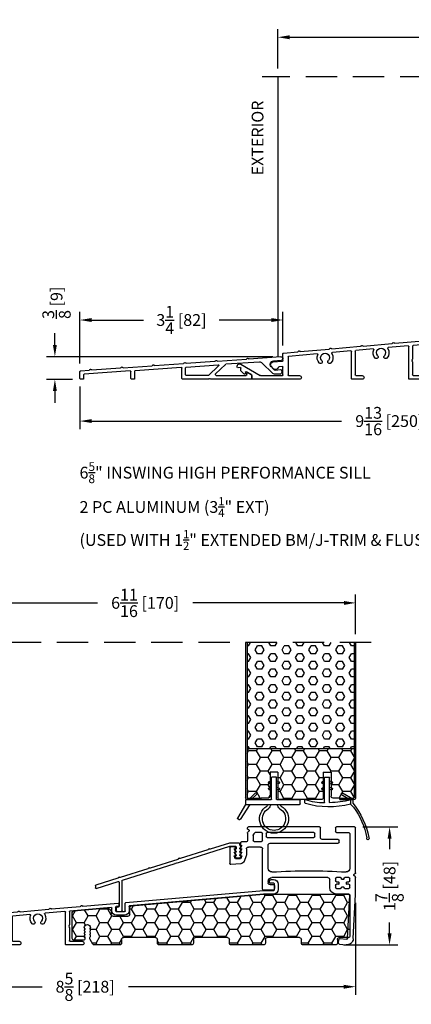
# Model space of a CAD drawing. Extents: x -52 to 550, y 50 to 126.
# Drawn here: x 523 to 529, y 67 to 83 of the extents above; entities that cross this region are included whole.
import ezdxf

# ---------------------------------------------------------------- set-up
doc = ezdxf.new("R2010")
doc.units = 0
doc.header["$LTSCALE"] = 4
doc.header["$MEASUREMENT"] = 0
doc.header["$PDMODE"] = 35
doc.linetypes.add('HIDDEN', pattern=[0.375, 0.25, -0.125])
doc.layers.get('DEFPOINTS').update_dxf_attribs({"linetype": 'CONTINUOUS'})
for name, color, linetype in [('ALUMINUM', 251, 'CONTINUOUS'), ('DIMS', 5, 'CONTINUOUS'), ('Foam', 41, 'CONTINUOUS'), ('HIDDEN', 1, 'HIDDEN'), ('PVC', 150, 'CONTINUOUS'), ('STEEL', 172, 'CONTINUOUS'), ('Vinyl Parts', 7, 'CONTINUOUS'), ('Weather Strip', 8, 'CONTINUOUS'), ('WOOD_PARTS', 44, 'CONTINUOUS')]:
    doc.layers.add(name, color=color, linetype=linetype)
doc.styles.get("Standard").update_dxf_attribs({"font": 'romans.shx'})
doc.dimstyles.new('inches & mm', dxfattribs={"dimtxt": 1, "dimasz": 1, "dimexe": 0.7, "dimexo": 0.7, "dimgap": 0.375, "dimtad": 0, "dimdec": 4, "dimzin": 1, "dimdsep": 46, "dimlunit": 5, "dimtxsty": 'Standard', "dimcen": 0, "dimclrd": 256, "dimclre": 256, "dimclrt": 256, "dimadec": 0, "dimazin": 0, "dimtfac": 1, "dimtdec": 4, "dimtofl": 0, "dimtmove": 2, "dimatfit": 3, "dimfxl": 0, "dimtolj": 1, "dimtzin": 0, "dimarcsym": 0})

# ---------------------------------------------------------------- blocks, each defined once
blk = doc.blocks.new('*D368')
at = {"layer": 'DEFPOINTS', "color": 0}
for p in [(533.73, 82.632), (527.039, 82.002), (533.73, 82.002)]:
    blk.add_point(p, dxfattribs=at)
at = {"layer": 'DIMS', "lineweight": -2}
for p, q in [((527.039, 82.133), (527.039, 82.763)), ((533.73, 82.133), (533.73, 82.763)), ((527.226, 82.632), (529.627, 82.632)), ((533.543, 82.632), (531.142, 82.632))]:
    blk.add_line(p, q, dxfattribs=at)
at = {"layer": 'DIMS'}
for points in [[(527.226, 82.663), (527.226, 82.6), (527.039, 82.632)], [(533.543, 82.663), (533.543, 82.6), (533.73, 82.632)]]:
    blk.add_solid(points, dxfattribs=at)
at = {"layer": 'DIMS', "insert": (530.385, 82.632), "char_height": 0.1875, "attachment_point": 5}
blk.add_mtext('\\A1;6{\\H1x;\\S11/16;} [170]', dxfattribs=at)
blk = doc.blocks.new('A$C20A16679')
at = {"layer": 'ALUMINUM'}
for p, q in [((-2.876, 0.475), (-2.909, 0.475)), ((-2.984, 0.4), (-2.984, 0.316)), ((-2.924, 0.311), (-2.924, 0.405)), ((-2.914, 0.415), (-2.856, 0.415)), ((-2.846, 0.425), (-2.846, 0.445)), ((-2.752, 0.301), (-2.914, 0.301)), ((-2.909, 0.241), (-2.754, 0.241)), ((-2.753, 0.241), (-0.622, 0.054)), ((-0.562, 0.109), (-2.751, 0.301)), ((-0.613, 0.044), (-0.613, -0.02)), ((-0.553, -0.025), (-0.553, 0.099)), ((-0.453, 0.089), (-0.453, 0.059)), ((-0.444, 0.049), (-0.407, 0.046)), ((0.12, 0.05), (-0.442, 0.099)), ((-0.398, 0.036), (-0.398, -0.025)), ((-0.338, -0.02), (-0.338, 0.019)), ((-0.327, 0.029), (0.327, -0.029)), ((0.134, 0.058), (0.127, 0.052)), ((0.155, 0.05), (0.149, 0.057)), ((0.62, 0.006), (0.162, 0.046)), ((0.634, 0.015), (0.627, 0.008)), ((0.655, 0.006), (0.649, 0.013)), ((1.12, -0.038), (0.662, 0.002)), ((-0.408, -0.035), (-0.543, -0.035)), ((-0.538, -0.095), (-0.413, -0.095)), ((0.336, -0.039), (0.336, -0.248)), ((0.396, -0.557), (0.396, -0.046)), ((0.407, -0.036), (0.721, -0.063)), ((0.963, -0.084), (1.237, -0.108)), ((1.134, -0.029), (1.127, -0.035)), ((1.155, -0.038), (1.149, -0.03)), ((1.62, -0.081), (1.162, -0.041)), ((1.246, -0.118), (1.246, -0.497)), ((1.306, -0.557), (1.306, -0.125)), ((1.317, -0.115), (1.611, -0.141)), ((1.634, -0.073), (1.627, -0.079)), ((1.655, -0.082), (1.649, -0.074)), ((2.12, -0.125), (1.662, -0.085)), ((2.134, -0.117), (2.127, -0.123)), ((2.155, -0.125), (2.149, -0.118)), ((2.387, -0.149), (2.162, -0.129)), ((0.336, -0.248), (0.346, -0.258)), ((0.346, -0.258), (0.336, -0.268)), ((0.336, -0.268), (0.346, -0.278)), ((0.346, -0.278), (0.336, -0.288)), ((0.336, -0.288), (0.336, -0.497)), ((1.853, -0.162), (2.307, -0.202)), ((2.316, -0.212), (2.316, -0.497)), ((2.396, -0.27), (2.396, -0.159)), ((2.555, -0.29), (2.405, -0.28)), ((2.396, -0.497), (2.396, -0.375)), ((2.407, -0.365), (2.458, -0.369)), ((2.544, -0.402), (2.583, -0.356)), ((3.064, -0.325), (2.756, -0.506)), ((2.898, -0.492), (2.976, -0.446)), ((2.991, -0.455), (2.991, -0.474)), ((3.016, -0.48), (3.063, -0.435)), ((3.066, -0.428), (3.066, -0.391)), ((3.078, -0.381), (3.107, -0.386)), ((0.326, -0.507), (0.132, -0.507)), ((0.132, -0.567), (0.386, -0.567)), ((1.236, -0.507), (1.136, -0.507)), ((1.136, -0.567), (1.296, -0.567)), ((2.306, -0.507), (2.132, -0.507)), ((2.132, -0.567), (2.883, -0.567)), ((2.751, -0.507), (2.406, -0.507)), ((2.893, -0.557), (2.893, -0.501)), ((3.003, -0.484), (3.011, -0.483))]:
    blk.add_line(p, q, dxfattribs=at)
for centre, radius, start, end in [((-2.909, 0.4), 0.075, 90, 180), ((-2.876, 0.445), 0.03, 0, 90), ((-2.909, 0.316), 0.075, 180, 270), ((-2.914, 0.405), 0.01, 90, 180), ((-2.856, 0.425), 0.01, 270, 360), ((-2.914, 0.311), 0.01, 180, 270), ((-2.754, 0.231), 0.01, 85, 90), ((-2.752, 0.291), 0.01, 85, 90), ((-0.623, 0.044), 0.01, 0, 85), ((-0.563, 0.099), 0.01, 0, 85), ((-0.443, 0.089), 0.01, 85, 180), ((-0.443, 0.059), 0.01, 180, 265), ((-0.408, 0.036), 0.01, 360, 85), ((-0.328, 0.019), 0.01, 85, 180), ((0.12, 0.06), 0.01, 265, 310), ((0.141, 0.051), 0.01, 40, 130), ((0.163, 0.056), 0.01, 220, 265), ((0.62, 0.016), 0.01, 265, 310), ((0.641, 0.007), 0.01, 40, 130), ((0.663, 0.012), 0.01, 220, 265), ((-0.538, -0.02), 0.075, 180, 270), ((-0.543, -0.025), 0.01, 180, 270), ((-0.413, -0.02), 0.075, 270, 0), ((-0.408, -0.025), 0.01, 270, 0), ((0.326, -0.039), 0.01, 360, 85), ((0.406, -0.046), 0.01, 85, 180), ((0.836, -0.144), 0.126, 148.3506, 222.6048), ((0.72, -0.073), 0.01, 328.3506, 85), ((0.836, -0.144), 0.071, 317.3952, 222.6048), ((0.836, -0.144), 0.126, 317.3952, 21.6494), ((0.963, -0.094), 0.01, 85, 201.6494), ((1.12, -0.028), 0.01, 265, 310), ((1.141, -0.037), 0.01, 40, 130), ((1.163, -0.031), 0.01, 220, 265), ((1.236, -0.118), 0.01, 360, 85), ((1.316, -0.125), 0.01, 85, 180), ((1.726, -0.222), 0.126, 148.3506, 222.6048), ((1.61, -0.151), 0.01, 328.3506, 85), ((1.62, -0.072), 0.01, 265, 310), ((1.641, -0.08), 0.01, 40, 130), ((1.663, -0.075), 0.01, 220, 265), ((1.726, -0.222), 0.071, 317.3952, 222.6048), ((2.12, -0.115), 0.01, 265, 310), ((2.141, -0.124), 0.01, 40, 130), ((2.163, -0.119), 0.01, 220, 265), ((2.386, -0.159), 0.01, 360, 85), ((0.764, -0.211), 0.0275, 222.6048, 42.6048), ((0.909, -0.211), 0.0275, 137.3952, 317.3952), ((1.654, -0.289), 0.0275, 222.6048, 42.6048), ((1.799, -0.289), 0.0275, 137.3952, 317.3952), ((1.726, -0.222), 0.126, 317.3952, 21.6494), ((1.853, -0.172), 0.01, 85, 201.6494), ((2.306, -0.212), 0.01, 0, 85), ((2.406, -0.27), 0.01, 180, 266), ((2.552, -0.33), 0.04, 320, 86), ((2.406, -0.375), 0.01, 86, 180), ((2.457, -0.379), 0.01, 23.1217, 86), ((2.519, -0.352), 0.058, 203.1217, 284.6655), ((2.529, -0.389), 0.02, 284.6655, 320), ((2.981, -0.455), 0.01, 360, 120.5), ((3.056, -0.428), 0.01, 314, 360), ((3.084, -0.359), 0.04, 324.3207, 120.5), ((3.076, -0.391), 0.01, 80, 180), ((3.108, -0.377), 0.01, 260, 324.3207), ((0.132, -0.537), 0.03, 90, 270), ((0.326, -0.497), 0.01, 270, 0), ((0.386, -0.557), 0.01, 270, 360), ((1.136, -0.537), 0.03, 90, 270), ((1.236, -0.497), 0.01, 270, 0), ((1.296, -0.557), 0.01, 270, 0), ((2.132, -0.537), 0.03, 90, 270), ((2.306, -0.497), 0.01, 270, 360), ((2.406, -0.497), 0.01, 180, 270), ((2.751, -0.497), 0.01, 270, 300.5), ((2.883, -0.557), 0.01, 270, 360), ((2.903, -0.501), 0.01, 120.5, 180), ((3.001, -0.474), 0.01, 180, 278), ((3.009, -0.473), 0.01, 278, 314)]:
    blk.add_arc(centre, radius, start, end, dxfattribs=at)
blk = doc.blocks.new('*D369')
at = {"layer": 'DEFPOINTS', "color": 0}
for p in [(527.091, 77.549), (523.493, 77.189), (523.905, 77.189)]:
    blk.add_point(p, dxfattribs=at)
at = {"layer": 'DIMS', "lineweight": -2}
for p, q in [((523.493, 77.737), (523.493, 77.924)), ((526.96, 77.549), (523.362, 77.549)), ((523.774, 77.189), (523.362, 77.189)), ((523.493, 77.002), (523.493, 76.814))]:
    blk.add_line(p, q, dxfattribs=at)
at = {"layer": 'DIMS'}
for points in [[(523.462, 77.737), (523.524, 77.737), (523.493, 77.549)], [(523.462, 77.002), (523.524, 77.002), (523.493, 77.189)]]:
    blk.add_solid(points, dxfattribs=at)
at = {"layer": 'DIMS', "insert": (523.519, 78.407), "char_height": 0.1875, "attachment_point": 5, "rotation": 90}
blk.add_mtext('\\A1;{\\H1x;\\S3/8;} [9]', dxfattribs=at)
blk = doc.blocks.new('*D370')
at = {"layer": 'DEFPOINTS', "color": 0}
for p in [(533.73, 77.994), (523.89, 77.204), (523.89, 76.525)]:
    blk.add_point(p, dxfattribs=at)
at = {"layer": 'DIMS', "lineweight": -2}
for p, q in [((533.73, 77.863), (533.73, 76.394)), ((523.89, 77.073), (523.89, 76.394)), ((524.078, 76.525), (528.048, 76.525)), ((533.543, 76.525), (529.572, 76.525))]:
    blk.add_line(p, q, dxfattribs=at)
at = {"layer": 'DIMS'}
for points in [[(524.078, 76.556), (524.078, 76.494), (523.89, 76.525)], [(533.543, 76.556), (533.543, 76.494), (533.73, 76.525)]]:
    blk.add_solid(points, dxfattribs=at)
at = {"layer": 'DIMS', "insert": (528.81, 76.525), "char_height": 0.1875, "attachment_point": 5}
blk.add_mtext('\\A1;9{\\H1x;\\S13/16;} [250]', dxfattribs=at)
blk = doc.blocks.new('*D371')
at = {"layer": 'DEFPOINTS', "color": 0}
for p in [(527.119, 78.133), (527.119, 77.598), (523.89, 77.312)]:
    blk.add_point(p, dxfattribs=at)
at = {"layer": 'DIMS', "lineweight": -2}
for p, q in [((523.89, 77.443), (523.89, 78.264)), ((527.119, 77.729), (527.119, 78.264)), ((524.078, 78.133), (524.903, 78.133)), ((526.932, 78.133), (526.106, 78.133))]:
    blk.add_line(p, q, dxfattribs=at)
at = {"layer": 'DIMS'}
for points in [[(524.078, 78.164), (524.078, 78.101), (523.89, 78.133)], [(526.932, 78.164), (526.932, 78.101), (527.119, 78.133)]]:
    blk.add_solid(points, dxfattribs=at)
at = {"layer": 'DIMS', "insert": (525.505, 78.133), "char_height": 0.1875, "attachment_point": 5}
blk.add_mtext('\\A1;3{\\H1x;\\S1/4;} [82]', dxfattribs=at)
blk = doc.blocks.new('A$C165B0967')
at = {"layer": 'ALUMINUM'}
for p, q in [((-1.443, 0.161), (-1.951, 0.197)), ((-1.429, 0.17), (-1.436, 0.164)), ((-1.408, 0.162), (-1.415, 0.169)), ((-0.943, 0.126), (-1.401, 0.158)), ((-1.955, 0.137), (-1.831, 0.128)), ((-1.797, 0.038), (-1.851, -0.016)), ((-1.815, -0.066), (-1.655, 0.095)), ((-1.608, 0.112), (-1.077, 0.075)), ((-1.071, 0.073), (-0.913, -0.077)), ((-0.959, 0.049), (-0.801, -0.101)), ((-0.445, 0.031), (-0.952, 0.067)), ((-0.929, 0.135), (-0.936, 0.129)), ((-0.908, 0.127), (-0.915, 0.134)), ((-0.443, 0.091), (-0.901, 0.123)), ((-0.429, 0.1), (-0.436, 0.094)), ((-0.436, -0.093), (-0.436, 0.021)), ((-0.408, 0.092), (-0.415, 0.099)), ((0.057, 0.056), (-0.401, 0.088)), ((-0.376, -0.153), (-0.376, 0.016)), ((-0.365, 0.026), (0.365, -0.026)), ((0.071, 0.065), (0.064, 0.059)), ((0.092, 0.057), (0.085, 0.064)), ((0.557, 0.021), (0.099, 0.053)), ((0.571, 0.03), (0.564, 0.024)), ((0.592, 0.022), (0.585, 0.029)), ((1.057, -0.014), (0.599, 0.018)), ((-1.96, -0.021), (-1.963, -0.049)), ((-1.859, -0.019), (-1.943, -0.007)), ((-1.932, -0.083), (-1.858, -0.083)), ((-1.486, -0.102), (-1.486, -0.153)), ((-1.423, -0.06), (-1.481, -0.093)), ((-1.408, -0.093), (-1.408, -0.068)), ((-0.923, -0.103), (-1.398, -0.103)), ((-0.838, -0.163), (-0.828, -0.153)), ((-0.828, -0.153), (-0.818, -0.163)), ((-0.818, -0.163), (-0.808, -0.153)), ((-0.808, -0.153), (-0.798, -0.163)), ((-0.794, -0.103), (-0.446, -0.103)), ((0.375, -0.036), (0.375, -0.153)), ((0.435, -0.153), (0.435, -0.041)), ((0.445, -0.031), (1.176, -0.082)), ((1.071, -0.005), (1.064, -0.011)), ((1.092, -0.013), (1.085, -0.006)), ((1.232, -0.026), (1.099, -0.017)), ((1.186, -0.092), (1.186, -0.153)), ((1.246, -0.148), (1.246, -0.041)), ((-1.476, -0.163), (-0.838, -0.163)), ((-0.798, -0.163), (-0.386, -0.163)), ((0.385, -0.163), (0.425, -0.163)), ((1.196, -0.163), (1.231, -0.163))]:
    blk.add_line(p, q, dxfattribs=at)
for centre, radius, start, end in [((-1.953, 0.167), 0.03, 86, 266), ((-1.443, 0.171), 0.01, 266, 311), ((-1.422, 0.162), 0.01, 41, 131), ((-1.401, 0.168), 0.01, 221, 266), ((-1.834, 0.075), 0.053, 315, 86), ((-1.612, 0.053), 0.06, 86, 135), ((-1.078, 0.065), 0.01, 46.5, 86), ((-0.952, 0.057), 0.01, 86, 226.5), ((-0.943, 0.136), 0.01, 266, 311), ((-0.922, 0.127), 0.01, 41, 131), ((-0.901, 0.133), 0.01, 221, 266), ((-0.446, 0.021), 0.01, 360, 86), ((-0.443, 0.101), 0.01, 266, 311), ((-0.422, 0.093), 0.01, 41, 131), ((-0.401, 0.098), 0.01, 221, 266), ((-0.366, 0.016), 0.01, 86, 180), ((0.057, 0.066), 0.01, 266, 311), ((0.078, 0.058), 0.01, 41, 131), ((0.099, 0.063), 0.01, 221, 266), ((0.557, 0.031), 0.01, 266, 311), ((0.578, 0.023), 0.01, 41, 131), ((0.599, 0.028), 0.01, 221, 266), ((-1.932, -0.052), 0.031, 173, 270), ((-1.945, -0.022), 0.015, 82, 173), ((-1.858, -0.009), 0.01, 262, 315), ((-1.858, -0.023), 0.06, 270, 315), ((-1.476, -0.102), 0.01, 120, 180), ((-1.476, -0.153), 0.01, 180, 270), ((-1.418, -0.068), 0.01, 0, 120), ((-1.398, -0.093), 0.01, 180, 270), ((-0.923, -0.088), 0.015, 270, 46.5), ((-0.794, -0.093), 0.01, 226.5, 270), ((-0.446, -0.093), 0.01, 270, 360), ((-0.386, -0.153), 0.01, 270, 360), ((0.365, -0.036), 0.01, 0, 86), ((0.385, -0.153), 0.01, 180, 270), ((0.425, -0.153), 0.01, 270, 360), ((0.445, -0.041), 0.01, 86, 180), ((1.057, -0.004), 0.01, 266, 311), ((1.078, -0.012), 0.01, 41, 131), ((1.099, -0.007), 0.01, 221, 266), ((1.176, -0.092), 0.01, 0, 86), ((1.196, -0.153), 0.01, 180, 270), ((1.231, -0.148), 0.015, 270, 360), ((1.231, -0.041), 0.015, 0, 86)]:
    blk.add_arc(centre, radius, start, end, dxfattribs=at)
blk = doc.blocks.new('*D372')
at = {"layer": 'DEFPOINTS', "color": 0}
for p in [(528.259, 70.069), (527.954, 68.189), (528.814, 68.189)]:
    blk.add_point(p, dxfattribs=at)
at = {"layer": 'DIMS', "lineweight": -2}
for p, q in [((528.39, 70.069), (528.946, 70.069)), ((528.814, 69.881), (528.814, 69.713)), ((528.814, 68.377), (528.814, 68.545)), ((528.085, 68.189), (528.946, 68.189))]:
    blk.add_line(p, q, dxfattribs=at)
at = {"layer": 'DIMS'}
for points in [[(528.783, 69.881), (528.846, 69.881), (528.814, 70.069)], [(528.783, 68.377), (528.846, 68.377), (528.814, 68.189)]]:
    blk.add_solid(points, dxfattribs=at)
at = {"layer": 'DIMS', "insert": (528.814, 69.129), "char_height": 0.1875, "attachment_point": 5, "rotation": 90}
blk.add_mtext('\\A1;1{\\H1x;\\S7/8;} [48]', dxfattribs=at)
blk = doc.blocks.new('*D374')
at = {"layer": 'DEFPOINTS', "color": 0}
for p in [(528.274, 68.993), (519.675, 68.204), (519.675, 67.525)]:
    blk.add_point(p, dxfattribs=at)
at = {"layer": 'DIMS', "lineweight": -2}
for p, q in [((528.274, 68.862), (528.274, 67.394)), ((519.675, 68.073), (519.675, 67.394)), ((519.863, 67.525), (523.288, 67.525)), ((528.086, 67.525), (524.661, 67.525))]:
    blk.add_line(p, q, dxfattribs=at)
at = {"layer": 'DIMS'}
for points in [[(519.863, 67.556), (519.863, 67.494), (519.675, 67.525)], [(528.086, 67.556), (528.086, 67.494), (528.274, 67.525)]]:
    blk.add_solid(points, dxfattribs=at)
at = {"layer": 'DIMS', "insert": (523.974, 67.525), "char_height": 0.1875, "attachment_point": 5}
blk.add_mtext('\\A1;8{\\H1x;\\S5/8;} [218]', dxfattribs=at)
blk = doc.blocks.new('*D379')
at = {"layer": 'DEFPOINTS', "color": 0}
for p in [(528.274, 73.632), (521.583, 73.002), (528.274, 73.002)]:
    blk.add_point(p, dxfattribs=at)
at = {"layer": 'DIMS', "lineweight": -2}
for p, q in [((521.583, 73.133), (521.583, 73.763)), ((521.77, 73.632), (524.171, 73.632)), ((528.087, 73.632), (525.686, 73.632)), ((528.274, 73.133), (528.274, 73.763))]:
    blk.add_line(p, q, dxfattribs=at)
at = {"layer": 'DIMS'}
for points in [[(521.77, 73.663), (521.77, 73.6), (521.583, 73.632)], [(528.087, 73.663), (528.087, 73.6), (528.274, 73.632)]]:
    blk.add_solid(points, dxfattribs=at)
at = {"layer": 'DIMS', "insert": (524.928, 73.632), "char_height": 0.1875, "attachment_point": 5}
blk.add_mtext('\\A1;6{\\H1x;\\S11/16;} [170]', dxfattribs=at)
blk = doc.blocks.new('A$C4CDC6E9D')
at = {"layer": 'PVC'}
h = blk.add_hatch(dxfattribs=at)
h.set_pattern_fill('HONEY', color=256, style=0)
h.set_pattern_definition([(0, (-41.52223, -0.19807), (0.1875, 0.10825317), [0.125, -0.25]), (120, (-41.52223, -0.19807), (-0.1875, 0.10825318), [0.125, -0.25]), (60, (-41.52223, -0.19807), (4e-10, 0.21650635), [-0.25, 0.125])])
h.paths.add_polyline_path([(-0.83, 0.691, 0.02182), (-0.832, 0.691), (-2.172, 0.691, 0.414214), (-2.202, 0.661), (-2.202, 0.03, 0.414214), (-2.172, 0), (-2.032, 0, -0.414214), (-2.002, -0.03), (-2.002, -0.087, 0.414214), (-1.972, -0.117), (-1.46, -0.117, 0.414214), (-1.43, -0.087), (-1.43, -0.03, -0.414214), (-1.4, 0), (-0.888, 0, -0.414214), (-0.858, -0.03), (-0.858, -0.087, 0.414214), (-0.828, -0.117), (-0.316, -0.117, 0.414214), (-0.286, -0.087), (-0.286, -0.03, -0.414214), (-0.256, 0), (0.256, 0, -0.414214), (0.286, -0.03), (0.286, -0.087, 0.414214), (0.316, -0.117), (0.828, -0.117, 0.414214), (0.858, -0.087), (0.858, -0.03, -0.414214), (0.888, 0), (1.4, 0, -0.414214), (1.43, -0.03), (1.43, -0.087, 0.414214), (1.46, -0.117), (1.86, -0.117, 0.267949), (1.886, -0.102), (1.929, -0.027, 0.131652), (1.933, -0.012), (1.933, 0.003, 0.317837), (1.923, 0.018), (1.923, 0.034, 0.707107), (1.923, 0.063), (1.923, 0.079, 0.707107), (1.923, 0.108), (1.923, 0.124, 0.707107), (1.923, 0.153), (1.923, 0.159, -1), (2.021, 0.159), (2.021, 0.153, 0.707107), (2.021, 0.124), (2.021, 0.108, 0.707107), (2.021, 0.079), (2.021, 0.063, 0.707107), (2.021, 0.034), (2.021, 0.018, 0.317837), (2.011, 0.003), (2.011, -0.012, 0.414214), (2.041, -0.042), (2.183, -0.042, 0.414214), (2.213, -0.012), (2.213, 0.398, 0.388879), (2.186, 0.427), (1.652, 0.474, 0.221695), (1.629, 0.465), (1.604, 0.441, 0.198912), (1.595, 0.419), (1.595, 0.37, -0.414214), (1.565, 0.34), (1.33, 0.34, -0.414214), (1.3, 0.37), (1.3, 0.477, 0.388879), (1.272, 0.507)])
for p, q in [((-2.202, 0.661), (-2.202, 0.03)), ((-0.832, 0.691), (-2.172, 0.691)), ((1.272, 0.507), (-0.83, 0.691)), ((1.3, 0.37), (1.3, 0.477)), ((2.186, 0.427), (1.652, 0.474)), ((1.565, 0.34), (1.33, 0.34)), ((1.595, 0.419), (1.595, 0.37)), ((1.629, 0.465), (1.604, 0.441)), ((2.213, -0.012), (2.213, 0.398)), ((1.923, 0.153), (1.923, 0.159)), ((2.021, 0.159), (2.021, 0.153)), ((-2.172, 0), (-2.032, 0)), ((-1.4, 0), (-0.888, 0)), ((-0.256, 0), (0.256, 0)), ((0.888, 0), (1.4, 0)), ((1.923, 0.108), (1.923, 0.124)), ((1.923, 0.063), (1.923, 0.079)), ((1.923, 0.018), (1.923, 0.034)), ((1.933, -0.012), (1.933, 0.003)), ((2.011, 0.003), (2.011, -0.012)), ((2.021, 0.124), (2.021, 0.108)), ((2.021, 0.079), (2.021, 0.063)), ((2.021, 0.034), (2.021, 0.018)), ((-2.002, -0.03), (-2.002, -0.087)), ((-1.972, -0.117), (-1.46, -0.117)), ((-1.43, -0.087), (-1.43, -0.03)), ((-0.858, -0.03), (-0.858, -0.087)), ((-0.828, -0.117), (-0.316, -0.117)), ((-0.286, -0.087), (-0.286, -0.03)), ((0.286, -0.03), (0.286, -0.087)), ((0.316, -0.117), (0.828, -0.117)), ((0.858, -0.087), (0.858, -0.03)), ((1.43, -0.03), (1.43, -0.087)), ((1.46, -0.117), (1.86, -0.117)), ((1.886, -0.102), (1.929, -0.027)), ((2.041, -0.042), (2.183, -0.042))]:
    blk.add_line(p, q, dxfattribs=at)
for centre, radius, start, end in [((-2.172, 0.661), 0.03, 90, 180), ((-0.832, 0.661), 0.03, 85, 90), ((1.27, 0.477), 0.03, 0, 85), ((1.65, 0.444), 0.03, 85, 135), ((1.33, 0.37), 0.03, 180, 270), ((1.565, 0.37), 0.03, 270, 360), ((1.625, 0.419), 0.03, 135, 180), ((2.183, 0.398), 0.03, 360, 85), ((1.972, 0.159), 0.049, 0, 180), ((-2.172, 0.03), 0.03, 180, 270), ((-2.032, -0.03), 0.03, 0, 90), ((-1.4, -0.03), 0.03, 90, 180), ((-0.888, -0.03), 0.03, 0, 90), ((0.256, -0.03), 0.03, 0, 90), ((0.888, -0.03), 0.03, 90, 180), ((1.4, -0.03), 0.03, 0, 90), ((1.918, 0.138), 0.015, 289.4712, 70.5288), ((1.918, 0.093), 0.015, 289.4712, 70.5288), ((1.918, 0.048), 0.015, 289.4712, 70.5288), ((1.918, 0.003), 0.015, 360, 70.5288), ((2.026, 0.138), 0.015, 109.4712, 250.5288), ((2.026, 0.093), 0.015, 109.4712, 250.5288), ((2.026, 0.048), 0.015, 109.4712, 250.5288), ((2.026, 0.003), 0.015, 109.4712, 180), ((-1.972, -0.087), 0.03, 180, 270), ((-1.46, -0.087), 0.03, 270, 0), ((-0.828, -0.087), 0.03, 180, 270), ((-0.316, -0.087), 0.03, 270, 0), ((-0.256, -0.03), 0.03, 90, 180), ((0.316, -0.087), 0.03, 180, 270), ((0.828, -0.087), 0.03, 270, 0), ((1.46, -0.087), 0.03, 180, 270), ((1.86, -0.087), 0.03, 270, 330), ((1.903, -0.012), 0.03, 330, 360), ((2.041, -0.012), 0.03, 180, 270), ((2.183, -0.012), 0.03, 270, 0)]:
    blk.add_arc(centre, radius, start, end, dxfattribs=at)
blk = doc.blocks.new('A$C2D90521C')
at = {"layer": 'Vinyl Parts'}
for p, q in [((-0.885, 0.075), (-0.885, 0.793)), ((-0.87, 0.808), (-0.58, 0.808)), ((-0.565, 0.793), (-0.565, 0.733)), ((-0.325, 0.638), (-0.325, 0.793)), ((-0.31, 0.808), (0.82, 0.808)), ((0.835, 0.783), (0.835, 0.793)), ((-0.795, 0.688), (-0.795, 0.15)), ((-0.58, 0.718), (-0.765, 0.718)), ((-0.235, 0.653), (-0.235, 0.703)), ((-0.22, 0.718), (0.52, 0.718)), ((0.52, 0.638), (-0.22, 0.638)), ((0.535, 0.703), (0.535, 0.653)), ((0.595, 0.591), (0.595, 0.703)), ((0.61, 0.718), (0.711, 0.718)), ((0.745, 0.673), (0.745, 0.591)), ((0.809, 0.742), (0.831, 0.721)), ((0.823, 0.768), (0.817, 0.767)), ((0.835, 0.71), (0.835, 0.583)), ((-0.622, 0.563), (-0.622, 0.593)), ((-0.607, 0.608), (-0.355, 0.608)), ((0.475, 0.548), (-0.607, 0.548)), ((0.505, 0.15), (0.505, 0.518)), ((0.73, 0.576), (0.61, 0.576)), ((0.625, 0.486), (0.82, 0.486)), ((0.85, 0.568), (0.93, 0.568)), ((0.935, 0.513), (0.925, 0.513)), ((0.925, 0.513), (0.944, 0.473)), ((0.945, 0.553), (0.945, 0.523)), ((1.025, 0.468), (1.025, 0.473)), ((1.04, 0.488), (1.1, 0.488)), ((1.115, 0.473), (1.115, 0.223)), ((0.595, -0.186), (0.595, 0.456)), ((0.85, 0.456), (0.85, 0.367)), ((0.854, 0.345), (0.889, 0.259)), ((0.935, 0.458), (0.925, 0.458)), ((0.925, 0.458), (0.944, 0.418)), ((0.935, 0.403), (0.925, 0.403)), ((0.925, 0.403), (0.944, 0.363)), ((0.935, 0.348), (0.925, 0.348)), ((0.925, 0.348), (0.941, 0.307)), ((1.026, 0.418), (1.045, 0.458)), ((1.026, 0.363), (1.045, 0.403)), ((1.029, 0.307), (1.045, 0.348)), ((1.045, 0.458), (1.035, 0.458)), ((1.045, 0.403), (1.035, 0.403)), ((1.045, 0.348), (1.035, 0.348)), ((0.939, 0.222), (1.099, 0.208)), ((0.955, 0.298), (1.015, 0.298)), ((-0.885, -0.267), (-0.885, 0.003)), ((-0.881, 0.013), (-0.859, 0.034)), ((-0.867, 0.06), (-0.873, 0.061)), ((-0.78, 0), (-0.715, 0)), ((-0.645, 0), (-0.58, 0)), ((-0.445, 0), (0.445, 0)), ((-0.795, -0.052), (-0.795, -0.015)), ((-0.795, -0.158), (-0.795, -0.121)), ((-0.749, -0.067), (-0.78, -0.067)), ((-0.78, -0.106), (-0.749, -0.106)), ((-0.739, -0.097), (-0.739, -0.077)), ((-0.7, -0.015), (-0.7, -0.018)), ((-0.7, -0.156), (-0.7, -0.158)), ((-0.69, -0.028), (-0.67, -0.028)), ((-0.67, -0.146), (-0.69, -0.146)), ((-0.66, -0.018), (-0.66, -0.015)), ((-0.66, -0.158), (-0.66, -0.156)), ((-0.621, -0.077), (-0.621, -0.097)), ((-0.58, -0.067), (-0.611, -0.067)), ((-0.611, -0.106), (-0.58, -0.106)), ((-0.565, -0.015), (-0.565, -0.052)), ((-0.565, -0.121), (-0.565, -0.158)), ((-0.475, -0.158), (-0.475, -0.03)), ((0.405, -0.126), (0.405, -0.171)), ((0.475, -0.111), (0.42, -0.111)), ((0.505, -0.06), (0.505, -0.081)), ((-0.848, -0.971), (-0.885, -0.268)), ((-0.758, -0.966), (-0.794, -0.279)), ((-0.715, -0.173), (-0.78, -0.173)), ((-0.779, -0.263), (-0.58, -0.263)), ((-0.58, -0.173), (-0.645, -0.173)), ((0.435, -0.201), (0.58, -0.201)), ((-0.637, -0.97), (-0.742, -0.98)), ((-0.628, -1.06), (-0.733, -1.07)), ((-0.615, -1.044), (-0.621, -0.984))]:
    blk.add_line(p, q, dxfattribs=at)
for centre, radius, start, end in [((-0.87, 0.793), 0.015, 90, 180), ((-0.58, 0.793), 0.015, 0, 90), ((-0.31, 0.793), 0.015, 90, 180), ((0.82, 0.793), 0.015, 360, 90), ((-0.765, 0.688), 0.03, 90, 180), ((-0.58, 0.733), 0.015, 270, 360), ((-0.355, 0.638), 0.03, 270, 0), ((-0.22, 0.703), 0.015, 90, 180), ((-0.22, 0.653), 0.015, 180, 270), ((0.52, 0.703), 0.015, 0, 90), ((0.52, 0.653), 0.015, 270, 0), ((0.61, 0.703), 0.015, 90, 180), ((0.711, 0.703), 0.015, 24.3815, 90), ((0.82, 0.752), 0.105, 204.3815, 221.4096), ((0.73, 0.673), 0.015, 360, 41.4096), ((0.82, 0.752), 0.015, 100, 225), ((0.82, 0.783), 0.015, 280, 0), ((0.82, 0.71), 0.015, 0, 45), ((-0.607, 0.593), 0.015, 90, 180), ((-0.607, 0.563), 0.015, 180, 270), ((0.475, 0.518), 0.03, 0, 90), ((0.61, 0.591), 0.015, 180, 270), ((0.625, 0.456), 0.03, 90, 180), ((0.73, 0.591), 0.015, 270, 360), ((0.82, 0.456), 0.03, 360, 90), ((0.85, 0.583), 0.015, 180, 270), ((0.93, 0.553), 0.015, 0, 90), ((0.935, 0.523), 0.01, 270, 360), ((0.935, 0.468), 0.01, 270, 30), ((1.04, 0.473), 0.015, 90, 180), ((1.1, 0.473), 0.015, 360, 90), ((0.91, 0.367), 0.06, 180, 201.8014), ((0.935, 0.413), 0.01, 270, 30), ((0.935, 0.358), 0.01, 270, 30), ((1.035, 0.468), 0.01, 180, 270), ((1.035, 0.413), 0.01, 150, 270), ((1.035, 0.358), 0.01, 150, 270), ((0.944, 0.282), 0.06, 201.8014, 265), ((0.955, 0.313), 0.015, 201.8014, 270), ((1.015, 0.313), 0.015, 270, 338.1986), ((1.1, 0.223), 0.015, 265, 360), ((-0.87, 0.075), 0.015, 180, 260), ((-0.87, 0.003), 0.015, 135, 180), ((-0.87, 0.045), 0.015, 315, 80), ((-0.735, 0.15), 0.06, 180, 270), ((-0.78, -0.015), 0.015, 90, 180), ((-0.145, -8.602), 8.712, 86.117, 93.883), ((-0.715, -0.015), 0.015, 0, 90), ((-0.645, -0.015), 0.015, 90, 180), ((-0.58, -0.015), 0.015, 0, 90), ((0.445, 0.15), 0.06, 270, 360), ((0.445, -0.06), 0.06, 360, 90), ((-0.78, -0.052), 0.015, 180, 270), ((-0.78, -0.121), 0.015, 90, 180), ((-0.749, -0.077), 0.00984, 0, 90), ((-0.749, -0.097), 0.00984, 270, 0), ((-0.69, -0.018), 0.00984, 180, 270), ((-0.69, -0.156), 0.00984, 90, 180), ((-0.67, -0.018), 0.00984, 270, 0), ((-0.67, -0.156), 0.00984, 0, 90), ((-0.611, -0.077), 0.00984, 90, 180), ((-0.611, -0.097), 0.00984, 180, 270), ((-0.58, -0.052), 0.015, 270, 360), ((-0.58, -0.121), 0.015, 0, 90), ((-0.445, -0.03), 0.03, 90, 180), ((0.42, -0.126), 0.015, 90, 180), ((0.475, -0.081), 0.03, 270, 360), ((-0.87, -0.267), 0.015, 180, 185), ((-0.78, -0.158), 0.015, 180, 270), ((-0.779, -0.278), 0.015, 90, 183), ((-0.715, -0.158), 0.015, 270, 0), ((-0.645, -0.158), 0.015, 180, 270), ((-0.58, -0.158), 0.015, 270, 0), ((-0.58, -0.158), 0.105, 270, 360), ((0.435, -0.171), 0.03, 180, 270), ((0.58, -0.186), 0.015, 270, 0), ((-0.743, -0.966), 0.105, 183, 275.5275), ((-0.743, -0.966), 0.015, 183, 275.5275), ((-0.636, -0.985), 0.015, 5.5275, 95.5275), ((-0.63, -1.045), 0.015, 275.5275, 5.5275)]:
    blk.add_arc(centre, radius, start, end, dxfattribs=at)
blk = doc.blocks.new('A$C25326264')
at = {"layer": 'ALUMINUM'}
for p, q in [((-0.576, 0.149), (-0.576, 0.172)), ((-0.566, 0.182), (-0.412, 0.182)), ((-0.409, 0.181), (-0.105, 0.086)), ((-0.582, 0.11), (-0.588, 0.116)), ((-0.582, 0.057), (-0.588, 0.063)), ((-0.582, 0.003), (-0.588, 0.009)), ((-0.516, 0.122), (-0.516, 0.1)), ((-0.51, 0.086), (-0.504, 0.08)), ((-0.504, 0.066), (-0.51, 0.06)), ((-0.51, 0.031), (-0.504, 0.025)), ((-0.504, 0.011), (-0.51, 0.005)), ((-0.42, 0.132), (-0.506, 0.132)), ((0.417, -0.131), (-0.417, 0.131)), ((-0.097, 0.086), (-0.089, 0.091)), ((-0.075, 0.087), (-0.071, 0.078)), ((-0.065, 0.073), (0.372, -0.065)), ((-0.582, -0.05), (-0.588, -0.044)), ((-0.517, -0.053), (-0.575, -0.053)), ((-0.51, -0.024), (-0.504, -0.03)), ((-0.504, -0.044), (-0.51, -0.05)), ((0.379, -0.064), (0.388, -0.06)), ((0.402, -0.064), (0.406, -0.073)), ((0.412, -0.078), (0.849, -0.215)), ((0.43, -0.125), (0.417, -0.131)), ((0.436, -0.138), (0.43, -0.125)), ((0.449, -0.131), (0.436, -0.138)), ((0.455, -0.144), (0.449, -0.131)), ((1.289, -0.407), (0.455, -0.144)), ((0.856, -0.214), (0.865, -0.21)), ((0.879, -0.214), (0.883, -0.223)), ((0.889, -0.228), (1.326, -0.366)), ((1.296, -0.892), (1.296, -0.416)), ((1.333, -0.365), (1.342, -0.36)), ((1.346, -0.438), (1.346, -0.823)), ((1.355, -0.365), (1.36, -0.373)), ((1.708, -0.539), (1.359, -0.429)), ((1.366, -0.378), (1.714, -0.488)), ((1.721, -0.498), (1.721, -0.529)), ((1.377, -0.907), (1.311, -0.907)), ((1.359, -0.838), (1.379, -0.841)), ((1.392, -0.856), (1.392, -0.892))]:
    blk.add_line(p, q, dxfattribs=at)
for centre, radius, start, end in [((-0.566, 0.172), 0.01, 90, 180), ((-0.412, 0.172), 0.01, 72.5, 90), ((-0.581, 0.123), 0.01, 120, 225), ((-0.581, 0.07), 0.01, 120, 225), ((-0.581, 0.017), 0.01, 120, 225), ((-0.596, 0.149), 0.02, 300, 0), ((-0.596, 0.096), 0.02, 300, 45), ((-0.596, 0.042), 0.02, 300, 45), ((-0.596, -0.011), 0.02, 300, 45), ((-0.506, 0.122), 0.01, 90, 180), ((-0.496, 0.1), 0.02, 180, 225), ((-0.496, 0.045), 0.02, 135, 225), ((-0.496, -0.009), 0.02, 135, 225), ((-0.511, 0.073), 0.01, 315, 45), ((-0.511, 0.018), 0.01, 315, 45), ((-0.42, 0.122), 0.01, 72.5, 90), ((-0.102, 0.095), 0.01, 252.5, 297.5), ((-0.084, 0.082), 0.01, 27.5, 117.5), ((-0.062, 0.082), 0.01, 207.5, 252.5), ((-0.581, -0.037), 0.01, 120, 225), ((-0.575, -0.043), 0.01, 225, 270), ((-0.517, -0.043), 0.01, 270, 315), ((-0.511, -0.037), 0.01, 315, 45), ((0.375, -0.055), 0.01, 252.5, 297.5), ((0.393, -0.068), 0.01, 27.5, 117.5), ((0.415, -0.068), 0.01, 207.5, 252.5), ((0.852, -0.206), 0.01, 252.5, 297.5), ((0.87, -0.219), 0.01, 27.5, 117.5), ((0.892, -0.218), 0.01, 207.5, 252.5), ((1.286, -0.416), 0.01, 360, 72.5), ((1.329, -0.356), 0.01, 252.5, 297.5), ((1.347, -0.369), 0.01, 27.5, 117.5), ((1.356, -0.438), 0.01, 72.5, 180), ((1.369, -0.369), 0.01, 207.5, 252.5), ((1.711, -0.529), 0.01, 252.5, 0), ((1.711, -0.498), 0.01, 0, 72.5), ((1.311, -0.892), 0.015, 180, 270), ((1.361, -0.823), 0.015, 180, 262), ((1.377, -0.892), 0.015, 270, 360), ((1.377, -0.856), 0.015, 0, 82)]:
    blk.add_arc(centre, radius, start, end, dxfattribs=at)
blk = doc.blocks.new('A$C7E582F33')
at = {"layer": 'Foam'}
h = blk.add_hatch(dxfattribs=at)
h.set_pattern_fill('HEX', color=256, scale=0.57, style=0)
h.set_pattern_definition([(0, (-34.09025, -48.24036), (0, 0.12340862), [0.07125, -0.1425]), (120, (-34.09025, -48.24036), (-0.106875, -0.0617043), [0.07125, -0.1425]), (60, (-34.019, -48.24036), (-0.106875, 0.0617043), [0.07125, -0.1425])])
h.paths.add_polyline_path([(0.851, 0.812), (0.851, 2.5), (-0.851, 2.5), (-0.851, 0.812)])
at = {"layer": 'PVC'}
h = blk.add_hatch(dxfattribs=at)
h.set_pattern_fill('HONEY', color=256, style=0)
h.set_pattern_definition([(0, (-9.76014, -61.11392), (0.1875, 0.10825317), [0.125, -0.25]), (120, (-9.76014, -61.11392), (-0.1875, 0.10825318), [0.125, -0.25]), (60, (-9.76014, -61.11392), (4e-10, 0.21650635), [-0.25, 0.125])])
h.paths.add_polyline_path([(-0.359, 0.031, 0.414214), (-0.328, 0), (0.328, 0, 0.414214), (0.359, 0.031), (0.359, 0.437), (0.484, 0.437), (0.484, 0.055, 0.414214), (0.516, 0.024), (0.625, 0.024), (0.844, 0.024, 0.414214), (0.851, 0.031), (0.851, 0.812), (-0.851, 0.812), (-0.851, 0.031, 0.414214), (-0.844, 0.024), (-0.625, 0.024), (-0.516, 0.024, 0.414214), (-0.484, 0.055), (-0.484, 0.437), (-0.359, 0.437)])
for p, q in [((0.851, 0.812), (-0.851, 0.812)), ((-0.359, 0.437), (-0.484, 0.437)), ((-0.484, 0.437), (-0.484, 0.055)), ((-0.359, 0.437), (-0.359, 0.031)), ((0.359, 0.437), (0.359, 0.031)), ((0.359, 0.437), (0.484, 0.437)), ((0.484, 0.437), (0.484, 0.055)), ((-0.625, 0.024), (-0.516, 0.024)), ((-0.328, 0), (0.328, 0)), ((0.516, 0.024), (0.625, 0.024))]:
    blk.add_line(p, q, dxfattribs=at)
for centre, start, end in [((-0.516, 0.055), 270, 0), ((-0.328, 0.031), 180, 270), ((0.328, 0.031), 270, 0), ((0.516, 0.055), 180, 270)]:
    blk.add_arc(centre, 0.0312, start, end, dxfattribs=at)
at = {"layer": 'STEEL'}
for p, q in [((-0.875, 2.5), (-0.875, 0.031)), ((-0.851, 2.5), (-0.851, 0.031)), ((0.851, 2.5), (0.851, 0.031)), ((0.875, 2.5), (0.875, 0.031)), ((-0.625, 0.024), (-0.844, 0.024)), ((-0.625, 0), (-0.625, 0.024)), ((0.844, 0.024), (0.625, 0.024)), ((0.625, 0), (0.625, 0.024)), ((-0.625, 0), (-0.844, 0)), ((0.625, 0), (0.844, 0))]:
    blk.add_line(p, q, dxfattribs=at)
for centre, radius, start, end in [((-0.844, 0.031), 0.0312, 180, 270), ((-0.844, 0.031), 0.00725, 180, 270), ((0.844, 0.031), 0.00725, 270, 0), ((0.844, 0.031), 0.0312, 270, 0)]:
    blk.add_arc(centre, radius, start, end, dxfattribs=at)
blk = doc.blocks.new('A$C34030B08')
at = {"layer": 'Weather Strip'}
for p, q in [((0.03, 0), (-0.03, 0)), ((-0.086, -0.089), (-0.083, -0.099)), ((-0.04, -0.06), (-0.081, -0.076)), ((-0.04, -0.092), (-0.07, -0.104)), ((-0.04, -0.404), (-0.04, -0.01)), ((0.04, -0.405), (0.04, -0.01)), ((0.04, -0.06), (0.081, -0.076)), ((0.04, -0.092), (0.07, -0.104)), ((0.086, -0.089), (0.083, -0.099)), ((-0.41, -0.352), (-0.244, -0.256)), ((-0.373, -0.366), (-0.229, -0.282)), ((-0.23, -0.26), (-0.225, -0.268)), ((-0.086, -0.189), (-0.083, -0.199)), ((-0.04, -0.16), (-0.081, -0.176)), ((-0.04, -0.192), (-0.07, -0.204)), ((0.04, -0.16), (0.081, -0.176)), ((0.04, -0.192), (0.07, -0.204)), ((0.086, -0.189), (0.083, -0.199)), ((-0.373, -0.431), (-0.421, -0.478)), ((-0.415, -0.42), (-0.415, -0.361)), ((-0.373, -0.366), (-0.373, -0.431)), ((0.352, -0.413), (0.352, -0.37))]:
    blk.add_line(p, q, dxfattribs=at)
for centre, radius, start, end in [((-0.03, -0.01), 0.01, 90, 180), ((0.03, -0.01), 0.01, 0, 90), ((-0.077, -0.086), 0.01, 111.8844, 201.8844), ((-0.073, -0.095), 0.01, 201.8844, 291.8844), ((0.073, -0.095), 0.01, 248.1156, 338.1156), ((0.077, -0.086), 0.01, 338.1156, 68.1156), ((-0.239, -0.265), 0.01, 30, 120), ((-0.234, -0.273), 0.01, 300, 30), ((-0.077, -0.186), 0.01, 111.8844, 201.8844), ((-0.073, -0.195), 0.01, 201.8844, 291.8844), ((0.073, -0.195), 0.01, 248.1156, 338.1156), ((0.077, -0.186), 0.01, 338.1156, 68.1156), ((0.603, -1.212), 1.29, 142.0941, 168.7537), ((-0.405, -0.361), 0.01, 120, 180), ((0, 1.183), 1.593, 256.4452, 268.3763), ((-0.029, 0.857), 1.333, 255.0382, 286.3165), ((-0.045, -0.404), 0.005, 268.3763, 0), ((0.045, -0.405), 0.005, 180, 267.8164), ((0.073, 0.325), 0.736, 267.8164, 291.2015), ((0.343, -0.37), 0.01, 0, 111.2015), ((0.343, -0.413), 0.01, 286.3165, 0), ((0.603, -1.212), 1.26, 144.368, 168.7216), ((-0.65, -0.978), 0.02, 132.9045, 26.6198), ((-0.667, -0.96), 0.005, 312.9045, 348.7537), ((-0.628, -0.967), 0.005, 168.7216, 206.6198)]:
    blk.add_arc(centre, radius, start, end, dxfattribs=at)
blk = doc.blocks.new('A$C047E17BC')
at = {"layer": 'Weather Strip'}
for p, q in [((0.03, 0), (-0.03, 0)), ((-0.086, -0.089), (-0.083, -0.099)), ((-0.04, -0.06), (-0.081, -0.076)), ((-0.04, -0.092), (-0.07, -0.104)), ((-0.04, -0.355), (-0.04, -0.01)), ((0.04, -0.355), (0.04, -0.01)), ((0.04, -0.06), (0.081, -0.076)), ((0.04, -0.092), (0.07, -0.104)), ((0.086, -0.089), (0.083, -0.099)), ((-0.086, -0.189), (-0.083, -0.199)), ((-0.04, -0.16), (-0.081, -0.176)), ((-0.04, -0.192), (-0.07, -0.204)), ((0.04, -0.16), (0.081, -0.176)), ((0.04, -0.192), (0.07, -0.204)), ((0.086, -0.189), (0.083, -0.199)), ((0.276, -0.261), (0.283, -0.254)), ((0.361, -0.36), (0.276, -0.275)), ((0.403, -0.36), (0.297, -0.254)), ((-0.417, -0.425), (-0.417, -0.37)), ((-0.045, -0.36), (-0.407, -0.36)), ((0.453, -0.435), (-0.407, -0.435)), ((0.443, -0.36), (0.045, -0.36)), ((0.384, -0.435), (0.541, -0.677)), ((0.453, -0.37), (0.453, -0.435)), ((0.453, -0.435), (0.58, -0.654)), ((0.555, -0.68), (0.576, -0.668))]:
    blk.add_line(p, q, dxfattribs=at)
for centre, radius, start, end in [((-0.03, -0.01), 0.01, 90, 180), ((0.03, -0.01), 0.01, 0, 90), ((-0.077, -0.086), 0.01, 111.8844, 201.8844), ((-0.073, -0.095), 0.01, 201.8844, 291.8844), ((0.073, -0.095), 0.01, 248.1156, 338.1156), ((0.077, -0.086), 0.01, 338.1156, 68.1156), ((-0.077, -0.186), 0.01, 111.8844, 201.8844), ((-0.073, -0.195), 0.01, 201.8844, 291.8844), ((0.073, -0.195), 0.01, 248.1156, 338.1156), ((0.077, -0.186), 0.01, 338.1156, 68.1156), ((0.283, -0.268), 0.01, 135, 225), ((0.29, -0.261), 0.01, 45, 135), ((-0.407, -0.37), 0.01, 90, 180), ((-0.407, -0.425), 0.01, 180, 270), ((0, -0.665), 0.23, 119.6833, 60.3167), ((-0.14, -0.435), 0.0397, 310.5518, 0), ((-0.14, -0.435), 0.0847, 306.9683, 0), ((-0.045, -0.355), 0.005, 270, 0), ((0.045, -0.355), 0.005, 180, 270), ((0.14, -0.435), 0.0847, 180, 233.0317), ((0.14, -0.435), 0.0397, 180, 229.4482), ((0.443, -0.37), 0.01, 0, 90), ((0, -0.665), 0.185, 118.6757, 61.3243), ((0.55, -0.672), 0.01, 213.0492, 300), ((0.571, -0.659), 0.01, 300, 30)]:
    blk.add_arc(centre, radius, start, end, dxfattribs=at)

msp = doc.modelspace()

# ---------------------------------------------------------------- linework, layer by layer
at = {"layer": 'HIDDEN', "ltscale": 0.5}
for p, q in [((533.98014, 82.00196), (526.78889, 82.00196)), ((528.52402, 73.00196), (521.33277, 73.00196))]:
    msp.add_line(p, q, dxfattribs=at)
at = {"layer": 'Vinyl Parts'}
msp.add_line((527.03889, 82.00196), (527.03889, 77.54601), dxfattribs=at)

# ---------------------------------------------------------------- block references
at = {"layer": 'ALUMINUM', "xscale": -1}
for name, p in [('A$C20A16679', (529.51526, 77.75652)), ('A$C165B0967', (525.13594, 77.35279)), ('A$C25326264', (525.85828, 69.62801)), ('A$C20A16679', (524.05915, 68.75652))]:
    msp.add_blockref(name, p, dxfattribs=at)
at = {"layer": 'PVC', "xscale": -1}
msp.add_blockref('A$C4CDC6E9D', (525.98202, 68.30605), dxfattribs=at)
at = {"layer": 'Vinyl Parts', "xscale": -1}
msp.add_blockref('A$C2D90521C', (527.38902, 69.26077), dxfattribs=at)
at = {"layer": 'Weather Strip', "xscale": -1}
for name, p in [('A$C047E17BC', (526.97715, 70.86195)), ('A$C34030B08', (527.8209, 70.86171))]:
    msp.add_blockref(name, p, dxfattribs=at)
at = {"layer": 'WOOD_PARTS', "xscale": -1}
msp.add_blockref('A$C7E582F33', (527.39902, 70.50195), dxfattribs=at)

# ---------------------------------------------------------------- texts
at = {"layer": 'DIMS'}
msp.add_text('EXTERIOR', height=0.1875, rotation=90, dxfattribs=at).set_placement((526.80929, 80.43379))
at = {"layer": 'DIMS', "insert": (523.88456, 75.87065), "char_height": 0.1875, "width": 9.0960567, "attachment_point": 1}
msp.add_mtext('\\A1;6{\\H0.74x;\\S5/8;}" INSWING HIGH PERFORMANCE SILL\\P2 PC ALUMINUM (3{\\H0.7x;\\S1/4;}" EXT)\\P(USED WITH 1{\\H0.7x;\\S1/2;}" EXTENDED BM/J-TRIM & FLUSH EXTENSION)', dxfattribs=at)

# ---------------------------------------------------------------- dimensions: what is measured, and where the dimension line sits
at = {"layer": 'DIMS'}
for base, p1, p2, angle, picture, middle in [((533.7301362077, 82.6316774044), (527.0388862077, 82.001963667), (533.7301362077, 82.001963667), 180, '*D368', (530.3845112077, 82.6316774044)), ((528.2740234109, 73.6316774044), (521.5827734109, 73.001963667), (528.2740234109, 73.001963667), 180, '*D379', (524.9283984109, 73.6316774044)), ((528.8144, 68.18945), (528.25902, 70.06862), (527.95402, 68.18945), 90, '*D372', (528.8144, 69.12904))]:
    dim = msp.add_linear_dim(base=base, p1=p1, p2=p2, angle=angle, dimstyle='inches & mm', override={"dimscale": 0.1875}, dxfattribs=at)
    dim.commit()
    dim.dimension.update_dxf_attribs({"geometry": picture, "text_midpoint": middle})
dim = msp.add_linear_dim(base=(523.4928, 77.18945), p1=(527.09123, 77.54937), p2=(523.90514, 77.18945), angle=90, dimstyle='inches & mm', override={"dimscale": 0.1875}, dxfattribs=at)
dim.commit()
dim.dimension.update_dxf_attribs({"geometry": '*D369', "text_midpoint": (523.51857, 78.40737), "dimtype": 160})
for base, p1, p2, picture, middle in [((527.11914, 78.13251), (523.89014, 77.31184), (527.11914, 77.59795), '*D371', (525.50464, 78.13251)), ((523.89014, 76.5249), (533.73014, 77.99417), (523.89014, 77.20445), '*D370', (528.81014, 76.5249)), ((519.675023, 67.524896), (528.273966, 68.992866), (519.675023, 68.204448), '*D374', (523.974495, 67.524896))]:
    dim = msp.add_linear_dim(base=base, p1=p1, p2=p2, dimstyle='inches & mm', override={"dimscale": 0.1875}, dxfattribs=at)
    dim.commit()
    dim.dimension.update_dxf_attribs({"geometry": picture, "text_midpoint": middle})

doc.saveas('drawing.dxf')
